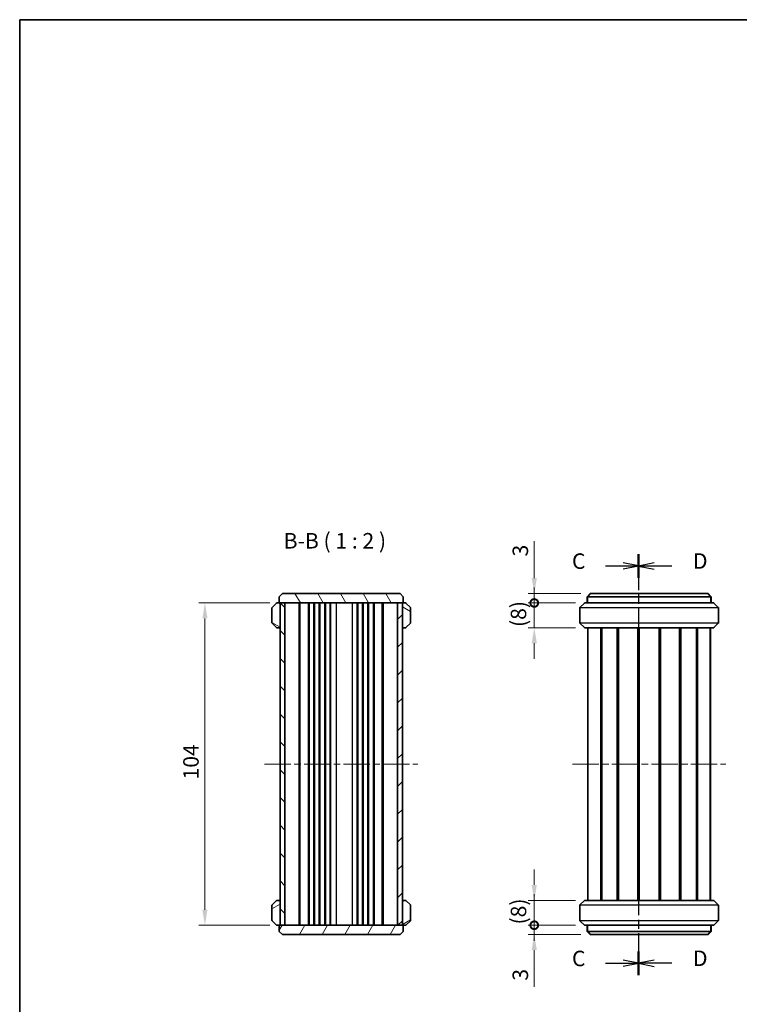
# Model space of a CAD drawing. Units: millimetres. Extents: x 0 to 2572, y 0 to 562.
# Drawn here: x 596 to 829, y 244 to 562 of the extents above; entities that cross this region are included whole.
import ezdxf

# ---------------------------------------------------------------- set-up
doc = ezdxf.new("R2010")
doc.units = ezdxf.units.MM
doc.header["$LTSCALE"] = 1.5
doc.linetypes.add('CHAIN', pattern=[0.3543, 0.2362, -0.0295, 0.0591, -0.0295])
doc.layers.get('Defpoints').update_dxf_attribs({"lineweight": 25})
for name, color, linetype, lineweight in [('Border (ISO)', 7, 'Continuous', 35), ('Centerline (ISO)', 131, 'Continuous', 18), ('Dimension (ISO)', 7, 'Continuous', 18), ('Dimension (ISO) @ 1', 7, 'Continuous', 18), ('Hatch (ISO)', 1, 'Continuous', 18), ('Section Line (ISO)', 7, 'CHAIN', 25), ('Symbol (ISO)', 7, 'Continuous', 18), ('Visible (ISO)', 7, 'Continuous', 35), ('Visible Narrow (ISO)', 7, 'Continuous', 25)]:
    doc.layers.add(name, color=color, linetype=linetype, lineweight=lineweight)
doc.styles.add('Note Text (TK)', font='txt')
doc.dimstyles.new('Default - Method 1b (TK)', dxfattribs={"dimscale": 1.5, "dimtxt": 2.5, "dimasz": 2.5, "dimexe": 1, "dimexo": 1.5, "dimgap": 1, "dimtad": 1, "dimtoh": 1, "dimrnd": 1e-08, "dimdsep": 46, "dimtxsty": 'Note Text (TK)', "dimcen": 0.09, "dimdle": 5, "dimclrd": 100, "dimclre": 100, "dimclrt": 7, "dimadec": 1, "dimazin": 1, "dimtfac": 1, "dimtmove": 0, "dimatfit": 3, "dimfxl": 1, "dimtolj": 1, "dimlwd": -1, "dimlwe": -1, "dimarcsym": 0})

# ---------------------------------------------------------------- blocks, each defined once
blk = doc.blocks.new('図面枠 tk図枠')
at = {"layer": 'Border (ISO)'}
for q in [(405.5, 289), (14.5, 8)]:
    blk.add_line((14.5, 289), q, dxfattribs=at)
blk = doc.blocks.new('2dTransSection2')
at = {"layer": 'Section Line (ISO)', "linetype": 'CHAIN', "ltscale": 16.449427}
blk.add_line((114.38, 202.79), (114.38, 134.85), dxfattribs=at)
at = {"layer": 'Section Line (ISO)', "linetype": 'Continuous', "lineweight": 50}
for p, q in [((114.38, 202.79), (114.38, 198.96)), ((114.38, 138.68), (114.38, 134.85))]:
    blk.add_line(p, q, dxfattribs=at)
at = {"layer": 'Section Line (ISO)', "linetype": 'Continuous'}
for p, q in [((109.02, 200.88), (111.88, 200.88)), ((114.38, 200.88), (111.88, 201.38)), ((111.88, 200.88), (114.38, 200.88)), ((111.88, 200.38), (114.38, 200.88)), ((109.02, 136.77), (111.88, 136.77)), ((114.38, 136.77), (111.88, 137.27)), ((111.88, 136.77), (114.38, 136.77)), ((111.88, 136.27), (114.38, 136.77))]:
    blk.add_line(p, q, dxfattribs=at)
at = {"layer": 'Section Line (ISO)', "char_height": 2.5, "attachment_point": 7, "style": 'Note Text (TK)'}
for insert in [(103.62, 199.61), (103.62, 135.5)]:
    blk.add_mtext('C', dxfattribs=dict(at, insert=insert))
blk = doc.blocks.new('2dTransSection3')
at = {"layer": 'Section Line (ISO)', "linetype": 'CHAIN', "ltscale": 16.446049}
blk.add_line((114.38, 202.77), (114.38, 134.85), dxfattribs=at)
at = {"layer": 'Section Line (ISO)', "linetype": 'Continuous', "lineweight": 50}
for p, q in [((114.38, 202.77), (114.38, 198.94)), ((114.38, 138.67), (114.38, 134.85))]:
    blk.add_line(p, q, dxfattribs=at)
at = {"layer": 'Section Line (ISO)', "linetype": 'Continuous'}
for p, q in [((116.88, 201.35), (114.38, 200.85)), ((116.88, 200.85), (114.38, 200.85)), ((114.38, 200.85), (116.88, 200.35)), ((119.73, 200.85), (116.88, 200.85)), ((116.88, 137.26), (114.38, 136.76)), ((116.88, 136.76), (114.38, 136.76)), ((114.38, 136.76), (116.88, 136.26)), ((119.73, 136.76), (116.88, 136.76))]:
    blk.add_line(p, q, dxfattribs=at)
at = {"layer": 'Section Line (ISO)', "char_height": 2.5, "attachment_point": 7, "style": 'Note Text (TK)'}
for insert in [(123.15, 199.63), (123.15, 135.53)]:
    blk.add_mtext('D', dxfattribs=dict(at, insert=insert))
blk = doc.blocks.new('*D29')
at = {"layer": 'Defpoints', "color": 0}
for p in [(680.28, 373.79), (656.28, 269.79), (680.28, 269.79)]:
    blk.add_point(p, dxfattribs=at)
at = {"layer": 'Dimension (ISO)', "color": 100}
for p, q in [((677.28, 373.79), (654.28, 373.79)), ((656.28, 368.79), (656.28, 274.79)), ((677.28, 269.79), (654.28, 269.79))]:
    blk.add_line(p, q, dxfattribs=at)
for points in [[(655.45, 368.79), (657.11, 368.79), (656.28, 373.79)], [(655.45, 274.79), (657.11, 274.79), (656.28, 269.79)]]:
    blk.add_solid(points, dxfattribs=at)
at = {"layer": 'Dimension (ISO)', "color": 7, "insert": (651.78, 316.84), "char_height": 5, "attachment_point": 4, "rotation": 90, "style": 'Note Text (TK)'}
blk.add_mtext('\\A1;104', dxfattribs=at)
blk = doc.blocks.new('_DotSmall')
at = {"color": 0, "linetype": 'ByBlock', "const_width": 0.5}
blk.add_lwpolyline([(-0.0625, 0, 1), (0.0625, 0, 1)], format="xyb", close=True, dxfattribs=at)
blk = doc.blocks.new('*D34')
at = {"layer": 'Defpoints', "color": 0}
for p in [(762.57, 376.79), (780.65, 376.79), (778.84, 373.79)]:
    blk.add_point(p, dxfattribs=at)
at = {"layer": 'Dimension (ISO)', "color": 100}
for p, q in [((762.57, 381.79), (762.57, 393.69)), ((777.65, 376.79), (760.57, 376.79)), ((762.57, 373.79), (762.57, 376.79)), ((775.84, 373.79), (760.57, 373.79)), ((762.57, 373.79), (762.57, 368.79))]:
    blk.add_line(p, q, dxfattribs=at)
blk.add_solid([(761.74, 381.79), (763.41, 381.79), (762.57, 376.79)], dxfattribs=at)
at = {"layer": 'Dimension (ISO)', "color": 100, "xscale": 5, "yscale": 5, "zscale": 5, "rotation": 90}
blk.add_blockref('_DotSmall', (762.57, 373.79), dxfattribs=at)
at = {"layer": 'Dimension (ISO)', "color": 7, "insert": (758.07, 388.79), "char_height": 5, "attachment_point": 4, "rotation": 90, "style": 'Note Text (TK)'}
blk.add_mtext('\\A1;3', dxfattribs=at)
blk = doc.blocks.new('*D35')
at = {"layer": 'Defpoints', "color": 0}
for p in [(762.57, 373.79), (778.84, 373.79), (778.84, 365.79)]:
    blk.add_point(p, dxfattribs=at)
at = {"layer": 'Dimension (ISO)', "color": 100}
for p, q in [((762.57, 373.79), (762.57, 378.79)), ((775.84, 373.79), (760.57, 373.79)), ((762.57, 365.79), (762.57, 373.79)), ((775.84, 365.79), (760.57, 365.79)), ((762.57, 360.79), (762.57, 355.79))]:
    blk.add_line(p, q, dxfattribs=at)
blk.add_solid([(761.74, 360.79), (763.41, 360.79), (762.57, 365.79)], dxfattribs=at)
at = {"layer": 'Dimension (ISO)', "color": 100, "xscale": 5, "yscale": 5, "zscale": 5, "rotation": 270}
blk.add_blockref('_DotSmall', (762.57, 373.79), dxfattribs=at)
at = {"layer": 'Dimension (ISO)', "color": 7, "insert": (757.48, 366.03), "char_height": 5, "attachment_point": 4, "rotation": 90, "style": 'Note Text (TK)'}
blk.add_mtext('\\A1;(8)', dxfattribs=at)
blk = doc.blocks.new('*D36')
at = {"layer": 'Defpoints', "color": 0}
for p in [(762.57, 277.79), (778.84, 277.79), (778.84, 269.79)]:
    blk.add_point(p, dxfattribs=at)
at = {"layer": 'Dimension (ISO)', "color": 100}
for p, q in [((762.57, 282.79), (762.57, 287.79)), ((775.84, 277.79), (760.57, 277.79)), ((762.57, 269.79), (762.57, 277.79)), ((775.84, 269.79), (760.57, 269.79)), ((762.57, 269.79), (762.57, 264.79))]:
    blk.add_line(p, q, dxfattribs=at)
blk.add_solid([(761.74, 282.79), (763.41, 282.79), (762.57, 277.79)], dxfattribs=at)
at = {"layer": 'Dimension (ISO)', "color": 100, "xscale": 5, "yscale": 5, "zscale": 5, "rotation": 90}
blk.add_blockref('_DotSmall', (762.57, 269.79), dxfattribs=at)
at = {"layer": 'Dimension (ISO)', "color": 7, "insert": (757.48, 270.03), "char_height": 5, "attachment_point": 4, "rotation": 90, "style": 'Note Text (TK)'}
blk.add_mtext('\\A1;(8)', dxfattribs=at)
blk = doc.blocks.new('*D37')
at = {"layer": 'Defpoints', "color": 0}
for p in [(762.57, 269.79), (778.84, 269.79), (780.65, 266.79)]:
    blk.add_point(p, dxfattribs=at)
at = {"layer": 'Dimension (ISO)', "color": 100}
for p, q in [((762.57, 269.79), (762.57, 279.79)), ((775.84, 269.79), (760.57, 269.79)), ((762.57, 269.79), (762.57, 266.79)), ((777.65, 266.79), (760.57, 266.79)), ((762.57, 261.79), (762.57, 249.9))]:
    blk.add_line(p, q, dxfattribs=at)
blk.add_solid([(761.74, 261.79), (763.41, 261.79), (762.57, 266.79)], dxfattribs=at)
at = {"layer": 'Dimension (ISO)', "color": 100, "xscale": 5, "yscale": 5, "zscale": 5, "rotation": 270}
blk.add_blockref('_DotSmall', (762.57, 269.79), dxfattribs=at)
at = {"layer": 'Dimension (ISO)', "color": 7, "insert": (758.07, 251.9), "char_height": 5, "attachment_point": 4, "rotation": 90, "style": 'Note Text (TK)'}
blk.add_mtext('\\A1;3', dxfattribs=at)

msp = doc.modelspace()

# ---------------------------------------------------------------- hatches: boundary and pattern name
at = {"layer": 'Hatch (ISO)'}
h = msp.add_hatch(dxfattribs=at)
h.set_pattern_fill('ANSI31', color=256, scale=50.8, angle=75.000175, style=0)
h.set_pattern_definition([(120.0002, (567.5, -16), (-5.49925, -3.17502), [])])
h.paths.add_polyline_path([(720.2784, 375.7934), (719.2784, 376.7934), (681.2784, 376.7934), (680.2784, 375.7934), (680.2784, 373.7934), (680.4284, 373.7934), (680.5284, 373.7934), (682.0784, 373.7934), (718.4784, 373.7934), (720.0284, 373.7934), (720.1284, 373.7934), (720.2784, 373.7934)])
h = msp.add_hatch(dxfattribs=at)
h.set_pattern_fill('ANSI31', color=256, scale=50.8, angle=105.000246, style=0)
h.set_pattern_definition([(150.0002, (567.5, -16), (-3.17498, -5.499275), [])])
edge = h.paths.add_edge_path()
edge.add_ellipse((722.5284, 372.252), major_axis=(0.1, 0), ratio=1, start_angle=0, end_angle=45)
edge.add_line((722.5991, 372.3227), (721.1577, 373.7641))
edge.add_ellipse((721.087, 373.6934), major_axis=(0.0707, 0.0707), ratio=1, start_angle=0, end_angle=45)
edge.add_line((721.087, 373.7934), (720.2784, 373.7934))
edge.add_line((720.2784, 373.7934), (720.1284, 373.7934))
edge.add_ellipse((720.1284, 373.6934), major_axis=(0, 0.1), ratio=1, start_angle=0, end_angle=90)
edge.add_line((720.0284, 373.6934), (720.0284, 365.8934))
edge.add_ellipse((720.1284, 365.8934), major_axis=(-0.1, 0), ratio=1, start_angle=0, end_angle=90)
edge.add_line((720.1284, 365.7934), (721.087, 365.7934))
edge.add_ellipse((721.087, 365.8934), major_axis=(0, -0.1), ratio=1, start_angle=0, end_angle=45)
edge.add_line((721.1577, 365.8227), (722.5991, 367.2641))
edge.add_ellipse((722.5284, 367.3348), major_axis=(0.0707, -0.0707), ratio=1, start_angle=0, end_angle=45)
edge.add_line((722.6284, 367.3348), (722.6284, 372.252))
edge = h.paths.add_edge_path()
edge.add_ellipse((679.4698, 373.6934), major_axis=(0, 0.1), ratio=1, start_angle=0, end_angle=45)
edge.add_line((679.3991, 373.7641), (677.9577, 372.3227))
edge.add_ellipse((678.0284, 372.252), major_axis=(-0.0707, 0.0707), ratio=1, start_angle=0, end_angle=45)
edge.add_line((677.9284, 372.252), (677.9284, 367.3348))
edge.add_ellipse((678.0284, 367.3348), major_axis=(-0.1, 0), ratio=1, start_angle=0, end_angle=45)
edge.add_line((677.9577, 367.2641), (679.3991, 365.8227))
edge.add_ellipse((679.4698, 365.8934), major_axis=(-0.0707, -0.0707), ratio=1, start_angle=0, end_angle=45)
edge.add_line((679.4698, 365.7934), (680.4284, 365.7934))
edge.add_ellipse((680.4284, 365.8934), major_axis=(0, -0.1), ratio=1, start_angle=0, end_angle=90)
edge.add_line((680.5284, 365.8934), (680.5284, 373.6934))
edge.add_ellipse((680.4284, 373.6934), major_axis=(0.1, 0), ratio=1, start_angle=0, end_angle=90)
edge.add_line((680.4284, 373.7934), (680.2784, 373.7934))
edge.add_line((680.2784, 373.7934), (679.4698, 373.7934))
h = msp.add_hatch(dxfattribs=at)
h.set_pattern_fill('ANSI31', color=256, scale=50.8, angle=90.00021, style=0)
h.set_pattern_definition([(135.0002, (567.5, -16), (-4.49011, -4.49014), [])])
h.paths.add_polyline_path([(682.0784, 269.7934), (682.0784, 373.7934), (680.5284, 373.7934), (680.5284, 373.6934), (680.5284, 365.8934), (680.5284, 277.6934), (680.5284, 269.8934), (680.5284, 269.7934)])
h = msp.add_hatch(dxfattribs=at)
h.set_pattern_fill('ANSI31', color=256, scale=50.8, style=0)
h.set_pattern_definition([(45, (567.5, -16), (-4.49013, 4.49013), [])])
h.paths.add_polyline_path([(718.4784, 373.7934), (718.4784, 269.7934), (720.0284, 269.7934), (720.0284, 269.8934), (720.0284, 277.6934), (720.0284, 365.8934), (720.0284, 373.6934), (720.0284, 373.7934)])
h = msp.add_hatch(dxfattribs=at)
h.set_pattern_fill('ANSI31', color=256, scale=50.8, angle=-14.999978, style=0)
h.set_pattern_definition([(30, (567.5, -16), (-3.175, 5.49926), [])])
edge = h.paths.add_edge_path()
edge.add_ellipse((678.0284, 271.3348), major_axis=(-0.1, 0), ratio=1, start_angle=0, end_angle=45)
edge.add_line((677.9577, 271.2641), (679.3991, 269.8227))
edge.add_ellipse((679.4698, 269.8934), major_axis=(-0.0707, -0.0707), ratio=1, start_angle=0, end_angle=45)
edge.add_line((679.4698, 269.7934), (680.2784, 269.7934))
edge.add_line((680.2784, 269.7934), (680.4284, 269.7934))
edge.add_ellipse((680.4284, 269.8934), major_axis=(0, -0.1), ratio=1, start_angle=0, end_angle=90)
edge.add_line((680.5284, 269.8934), (680.5284, 277.6934))
edge.add_ellipse((680.4284, 277.6934), major_axis=(0.1, 0), ratio=1, start_angle=0, end_angle=90)
edge.add_line((680.4284, 277.7934), (679.4698, 277.7934))
edge.add_ellipse((679.4698, 277.6934), major_axis=(0, 0.1), ratio=1, start_angle=0, end_angle=45)
edge.add_line((679.3991, 277.7641), (677.9577, 276.3227))
edge.add_ellipse((678.0284, 276.252), major_axis=(-0.0707, 0.0707), ratio=1, start_angle=0, end_angle=45)
edge.add_line((677.9284, 276.252), (677.9284, 271.3348))
edge = h.paths.add_edge_path()
edge.add_ellipse((721.087, 269.8934), major_axis=(0, -0.1), ratio=1, start_angle=0, end_angle=45)
edge.add_line((721.1577, 269.8227), (722.5991, 271.2641))
edge.add_ellipse((722.5284, 271.3348), major_axis=(0.0707, -0.0707), ratio=1, start_angle=0, end_angle=45)
edge.add_line((722.6284, 271.3348), (722.6284, 276.252))
edge.add_ellipse((722.5284, 276.252), major_axis=(0.1, 0), ratio=1, start_angle=0, end_angle=45)
edge.add_line((722.5991, 276.3227), (721.1577, 277.7641))
edge.add_ellipse((721.087, 277.6934), major_axis=(0.0707, 0.0707), ratio=1, start_angle=0, end_angle=45)
edge.add_line((721.087, 277.7934), (720.1284, 277.7934))
edge.add_ellipse((720.1284, 277.6934), major_axis=(0, 0.1), ratio=1, start_angle=0, end_angle=90)
edge.add_line((720.0284, 277.6934), (720.0284, 269.8934))
edge.add_ellipse((720.1284, 269.8934), major_axis=(-0.1, 0), ratio=1, start_angle=0, end_angle=90)
edge.add_line((720.1284, 269.7934), (720.2784, 269.7934))
edge.add_line((720.2784, 269.7934), (721.087, 269.7934))
h = msp.add_hatch(dxfattribs=at)
h.set_pattern_fill('ANSI31', color=256, scale=50.8, angle=14.999978, style=0)
h.set_pattern_definition([(60, (567.5, -16), (-5.49926, 3.175), [])])
h.paths.add_polyline_path([(680.2784, 267.7934), (681.2784, 266.7934), (719.2784, 266.7934), (720.2784, 267.7934), (720.2784, 269.7934), (720.1284, 269.7934), (720.0284, 269.7934), (718.4784, 269.7934), (682.0784, 269.7934), (680.5284, 269.7934), (680.4284, 269.7934), (680.2784, 269.7934)])

# ---------------------------------------------------------------- linework, layer by layer
at = {"layer": 'Centerline (ISO)', "linetype": 'CHAIN', "ltscale": 23.990969}
for p, q in [((675.5284, 321.7934), (725.0284, 321.7934)), ((774.903, 321.7934), (824.403, 321.7934))]:
    msp.add_line(p, q, dxfattribs=at)
at = {"layer": 'Visible (ISO)'}
for p, q in [((681.2784, 376.7934), (680.2784, 375.7934)), ((680.2784, 375.7934), (680.2784, 373.7934)), ((719.2784, 376.7934), (681.2784, 376.7934)), ((720.2784, 375.7934), (719.2784, 376.7934)), ((720.2784, 373.7934), (720.2784, 375.7934)), ((779.653, 375.7934), (780.653, 376.7934)), ((779.8143, 375.7934), (779.653, 375.7934)), ((779.653, 375.7934), (779.653, 373.7934)), ((819.4917, 375.7934), (779.8143, 375.7934)), ((780.653, 376.7934), (780.7821, 376.7934)), ((780.7821, 376.7934), (818.524, 376.7934)), ((818.524, 376.7934), (818.653, 376.7934)), ((818.653, 376.7934), (819.653, 375.7934)), ((819.653, 375.7934), (819.4917, 375.7934)), ((819.653, 373.7934), (819.653, 375.7934)), ((677.9284, 372.252), (677.9284, 367.3348)), ((679.3991, 373.7641), (677.9577, 372.3227)), ((680.4284, 373.7934), (679.4698, 373.7934)), ((680.2784, 373.7934), (720.2784, 373.7934)), ((682.0784, 373.7934), (680.5284, 373.7934)), ((680.5284, 373.7934), (680.5284, 269.7934)), ((680.5284, 365.8934), (680.5284, 373.6934)), ((682.0784, 269.7934), (682.0784, 373.7934)), ((689.6784, 269.7934), (689.6784, 373.7934)), ((689.8784, 269.7934), (689.8784, 373.7934)), ((691.4784, 269.7934), (691.4784, 373.7934)), ((691.6784, 269.7934), (691.6784, 373.7934)), ((693.1784, 269.7934), (693.1784, 373.7934)), ((693.3784, 269.7934), (693.3784, 373.7934)), ((694.9784, 269.7934), (694.9784, 373.7934)), ((695.1784, 269.7934), (695.1784, 373.7934)), ((696.6784, 269.7934), (696.6784, 373.7934)), ((696.7784, 269.7934), (696.7784, 373.7934)), ((705.5784, 269.7934), (705.5784, 373.7934)), ((707.1784, 269.7934), (707.1784, 373.7934)), ((707.3784, 269.7934), (707.3784, 373.7934)), ((708.8784, 269.7934), (708.8784, 373.7934)), ((709.0784, 269.7934), (709.0784, 373.7934)), ((710.6784, 269.7934), (710.6784, 373.7934)), ((710.8784, 269.7934), (710.8784, 373.7934)), ((718.4784, 373.7934), (718.4784, 269.7934)), ((720.0284, 373.7934), (718.4784, 373.7934)), ((720.0284, 269.7934), (720.0284, 373.7934)), ((720.0284, 373.6934), (720.0284, 365.8934)), ((721.087, 373.7934), (720.1284, 373.7934)), ((722.5991, 372.3227), (721.1577, 373.7641)), ((722.6284, 367.3348), (722.6284, 372.252)), ((777.303, 372.252), (777.303, 367.3348)), ((778.7737, 373.7641), (777.3323, 372.3227)), ((778.8444, 373.7934), (786.5114, 373.7934)), ((786.5114, 373.7934), (812.7946, 373.7934)), ((812.7946, 373.7934), (820.4616, 373.7934)), ((820.5323, 373.7641), (821.9737, 372.3227)), ((822.003, 372.252), (822.003, 367.3348)), ((677.9577, 367.2641), (679.3991, 365.8227)), ((679.4698, 365.7934), (680.4284, 365.7934)), ((680.4284, 365.7934), (680.5016, 365.7934)), ((680.5016, 365.7934), (680.5284, 365.7934)), ((720.0284, 365.7934), (720.0552, 365.7934)), ((720.0552, 365.7934), (720.1284, 365.7934)), ((720.1284, 365.7934), (721.087, 365.7934)), ((721.1577, 365.8227), (722.5991, 367.2641)), ((777.3323, 367.2641), (778.7737, 365.8227)), ((820.4616, 365.7934), (778.8444, 365.7934)), ((779.903, 277.7934), (779.903, 365.7934)), ((784.0297, 277.7934), (784.0297, 365.7934)), ((784.3505, 277.7934), (784.3505, 365.7934)), ((789.3782, 277.7934), (789.3782, 365.7934)), ((789.7172, 277.7934), (789.7172, 365.7934)), ((789.8094, 277.7934), (789.8094, 365.7934)), ((795.9659, 277.7934), (795.9659, 365.7934)), ((796.253, 277.7934), (796.253, 365.7934)), ((796.253, 277.7934), (796.253, 365.7934)), ((796.4556, 277.7934), (796.4556, 365.7934)), ((802.8504, 277.7934), (802.8504, 365.7934)), ((803.053, 277.7934), (803.053, 365.7934)), ((803.3401, 277.7934), (803.3401, 365.7934)), ((809.4966, 277.7934), (809.4966, 365.7934)), ((809.5888, 277.7934), (809.5888, 365.7934)), ((809.9279, 277.7934), (809.9279, 365.7934)), ((814.9555, 277.7934), (814.9555, 365.7934)), ((815.2764, 277.7934), (815.2764, 365.7934)), ((819.403, 277.7934), (819.403, 365.7934)), ((821.9737, 367.2641), (820.5323, 365.8227)), ((679.3991, 277.7641), (677.9577, 276.3227)), ((680.4284, 277.7934), (679.4698, 277.7934)), ((680.5016, 277.7934), (680.4284, 277.7934)), ((680.5284, 277.7934), (680.5016, 277.7934)), ((680.5284, 269.8934), (680.5284, 277.6934)), ((720.0552, 277.7934), (720.0284, 277.7934)), ((720.0284, 277.6934), (720.0284, 269.8934)), ((720.1284, 277.7934), (720.0552, 277.7934)), ((721.087, 277.7934), (720.1284, 277.7934)), ((722.5991, 276.3227), (721.1577, 277.7641)), ((777.3323, 276.3227), (778.7737, 277.7641)), ((778.8444, 277.7934), (820.4616, 277.7934)), ((821.9737, 276.3227), (820.5323, 277.7641)), ((677.9284, 276.252), (677.9284, 271.3348)), ((722.6284, 271.3348), (722.6284, 276.252)), ((777.303, 271.3348), (777.303, 276.252)), ((822.003, 271.3348), (822.003, 276.252)), ((677.9577, 271.2641), (679.3991, 269.8227)), ((721.1577, 269.8227), (722.5991, 271.2641)), ((778.7737, 269.8227), (777.3323, 271.2641)), ((820.5323, 269.8227), (821.9737, 271.2641)), ((679.4698, 269.7934), (680.4284, 269.7934)), ((720.2784, 269.7934), (680.2784, 269.7934)), ((680.2784, 269.7934), (680.2784, 267.7934)), ((680.2784, 267.7934), (681.2784, 266.7934)), ((680.5284, 269.7934), (682.0784, 269.7934)), ((718.4784, 269.7934), (720.0284, 269.7934)), ((719.2784, 266.7934), (720.2784, 267.7934)), ((720.1284, 269.7934), (721.087, 269.7934)), ((720.2784, 267.7934), (720.2784, 269.7934)), ((786.5114, 269.7934), (778.8444, 269.7934)), ((779.653, 269.7934), (779.653, 267.7934)), ((780.653, 266.7934), (779.653, 267.7934)), ((779.653, 267.7934), (779.8143, 267.7934)), ((779.8143, 267.7934), (819.4917, 267.7934)), ((812.7946, 269.7934), (786.5114, 269.7934)), ((820.4616, 269.7934), (812.7946, 269.7934)), ((819.653, 267.7934), (818.653, 266.7934)), ((819.4917, 267.7934), (819.653, 267.7934)), ((819.653, 267.7934), (819.653, 269.7934)), ((681.2784, 266.7934), (719.2784, 266.7934)), ((780.7821, 266.7934), (780.653, 266.7934)), ((818.524, 266.7934), (780.7821, 266.7934)), ((818.653, 266.7934), (818.524, 266.7934))]:
    msp.add_line(p, q, dxfattribs=at)
for centre, start, end in [((678.0284, 372.252), 135, 180), ((679.4698, 373.6934), 90, 135), ((680.4284, 373.6934), 0, 90), ((720.1284, 373.6934), 90, 180), ((721.087, 373.6934), 45, 90), ((722.5284, 372.252), 0, 45), ((777.403, 372.252), 135, 180), ((778.8444, 373.6934), 90, 135), ((820.4616, 373.6934), 45, 90), ((821.903, 372.252), 0, 45), ((678.0284, 367.3348), 180, 225), ((679.4698, 365.8934), 225, 270), ((680.4284, 365.8934), 270, 0), ((720.1284, 365.8934), 180, 270), ((721.087, 365.8934), 270, 315), ((722.5284, 367.3348), 315, 0), ((777.403, 367.3348), 180, 225), ((778.8444, 365.8934), 225, 270), ((820.4616, 365.8934), 270, 315), ((821.903, 367.3348), 315, 0), ((679.4698, 277.6934), 90, 135), ((680.4284, 277.6934), 0, 90), ((720.1284, 277.6934), 90, 180), ((721.087, 277.6934), 45, 90), ((778.8444, 277.6934), 90, 135), ((820.4616, 277.6934), 45, 90), ((678.0284, 276.252), 135, 180), ((722.5284, 276.252), 0, 45), ((777.403, 276.252), 135, 180), ((821.903, 276.252), 0, 45), ((678.0284, 271.3348), 180, 225), ((722.5284, 271.3348), 315, 0), ((777.403, 271.3348), 180, 225), ((821.903, 271.3348), 315, 0), ((679.4698, 269.8934), 225, 270), ((680.4284, 269.8934), 270, 0), ((720.1284, 269.8934), 180, 270), ((721.087, 269.8934), 270, 315), ((778.8444, 269.8934), 225, 270), ((820.4616, 269.8934), 270, 315)]:
    msp.add_arc(centre, 0.1, start, end, dxfattribs=at)
at = {"layer": 'Visible Narrow (ISO)'}
for p, q in [((780.7821, 376.7934), (779.8143, 375.7934)), ((779.8143, 373.7934), (779.8143, 375.7934)), ((818.524, 376.7934), (819.4917, 375.7934)), ((819.4917, 375.7934), (819.4917, 373.7934)), ((682.1556, 269.7934), (682.1556, 373.7934)), ((686.6866, 269.7934), (686.6866, 373.7934)), ((687.05, 269.7934), (687.05, 373.7934)), ((698.7784, 269.7934), (698.7784, 373.7934)), ((703.9309, 269.7934), (703.9309, 373.7934)), ((705.4235, 269.7934), (705.4235, 373.7934)), ((713.5068, 269.7934), (713.5068, 373.7934)), ((713.8702, 269.7934), (713.8702, 373.7934)), ((718.4012, 269.7934), (718.4012, 373.7934)), ((822.003, 372.252), (777.303, 372.252)), ((777.3323, 372.3227), (821.9737, 372.3227)), ((820.5323, 373.7641), (778.7737, 373.7641)), ((777.303, 367.3348), (822.003, 367.3348)), ((821.9737, 367.2641), (777.3323, 367.2641)), ((778.7737, 365.8227), (820.5323, 365.8227)), ((779.9734, 277.7934), (779.9734, 365.7934)), ((819.3326, 277.7934), (819.3326, 365.7934)), ((820.5323, 277.7641), (778.7737, 277.7641)), ((822.003, 276.252), (777.303, 276.252)), ((777.3323, 276.3227), (821.9737, 276.3227)), ((777.303, 271.3348), (822.003, 271.3348)), ((821.9737, 271.2641), (777.3323, 271.2641)), ((778.7737, 269.8227), (820.5323, 269.8227)), ((779.8143, 267.7934), (779.8143, 269.7934)), ((780.7821, 266.7934), (779.8143, 267.7934)), ((818.524, 266.7934), (819.4917, 267.7934)), ((819.4917, 269.7934), (819.4917, 267.7934))]:
    msp.add_line(p, q, dxfattribs=at)
for centre, major_axis, start_param, end_param in [((680.5016, 373.6934), (0, 0.1), 6.00421874, 6.28318531), ((720.0552, 373.6934), (0, 0.1), 0, 0.27896657), ((680.5016, 365.8934), (0, -0.1), 0, 0.27896657), ((720.0552, 365.8934), (0, -0.1), 6.00421874, 6.28318531), ((680.5016, 277.6934), (0, 0.1), 6.00421874, 6.28318531), ((720.0552, 277.6934), (0, 0.1), 0, 0.27896657), ((680.5016, 269.8934), (0, -0.1), 0, 0.27896657), ((720.0552, 269.8934), (0, -0.1), 6.00421874, 6.28318531)]:
    msp.add_ellipse(centre, major_axis=major_axis, ratio=0.97183099, start_param=start_param, end_param=end_param, dxfattribs=at)

# ---------------------------------------------------------------- block references
at = {"xscale": 2, "yscale": 2, "zscale": 2}
msp.add_blockref('図面枠 tk図枠', (567.5, -16), dxfattribs=at)
at = {"layer": 'Section Line (ISO)', "xscale": 2, "yscale": 2, "zscale": 2}
for name in ['2dTransSection2', '2dTransSection3']:
    msp.add_blockref(name, (567.5, -16), dxfattribs=at)

# ---------------------------------------------------------------- texts
at = {"layer": 'Symbol (ISO)', "color": 7, "insert": (681.6996, 389.7934), "char_height": 5, "attachment_point": 7, "style": 'Note Text (TK)'}
msp.add_mtext('B-B ( 1 : 2 )', dxfattribs=at)

# ---------------------------------------------------------------- dimensions: what is measured, and where the dimension line sits
at = {"layer": 'Dimension (ISO) @ 1', "color": 100}
for base, p1, p2, angle, override, picture, middle in [((762.5728, 376.7934), (778.8444, 373.7934), (780.653, 376.7934), 90, {"dimscale": 1, "dimtxt": 5, "dimasz": 5, "dimexe": 2, "dimexo": 3, "dimgap": 2, "dimtoh": 0, "dimdec": 2, "dimblk1": 'DotSmall', "dimsah": 1, "dimcen": 0.18, "dimdle": 0, "dimtol": 0, "dimlim": 0, "dimtp": 0, "dimtm": 0, "dimtdec": 2, "dimtix": 0, "dimtofl": 1, "dimtmove": 0, "dimatfit": 1}, '*D34', (762.5728, 390.2422)), ((656.2784, 269.7934), (680.2784, 373.7934), (680.2784, 269.7934), 270, {"dimscale": 1, "dimtxt": 5, "dimasz": 5, "dimexe": 2, "dimexo": 3, "dimgap": 2, "dimtoh": 0, "dimdec": 2, "dimcen": 0.18, "dimtol": 0, "dimlim": 0, "dimtp": 0, "dimtm": 0, "dimtdec": 2, "dimtix": 0, "dimtofl": 0, "dimtmove": 0, "dimatfit": 1}, '*D29', (656.2784, 321.7934)), ((762.5728, 269.7934), (780.653, 266.7934), (778.8444, 269.7934), 90, {"dimscale": 1, "dimtxt": 5, "dimasz": 5, "dimexe": 2, "dimexo": 3, "dimgap": 2, "dimtoh": 0, "dimdec": 2, "dimblk2": 'DotSmall', "dimsah": 1, "dimcen": 0.18, "dimdle": 0, "dimtol": 0, "dimlim": 0, "dimtp": 0, "dimtm": 0, "dimtdec": 2, "dimtix": 0, "dimtofl": 1, "dimtmove": 0, "dimatfit": 1}, '*D37', (762.5728, 253.3445))]:
    dim = msp.add_linear_dim(base=base, p1=p1, p2=p2, angle=angle, dimstyle='Default - Method 1b (TK)', override=override, dxfattribs=at)
    dim.commit()
    dim.dimension.update_dxf_attribs({"geometry": picture, "text_midpoint": middle, "dimtype": 160})
for base, p1, p2, override, picture, middle in [((762.5728, 373.7934), (778.8444, 365.7934), (778.8444, 373.7934), {"dimscale": 1, "dimtxt": 5, "dimasz": 5, "dimexe": 2, "dimexo": 3, "dimgap": 2, "dimtoh": 0, "dimdec": 2, "dimblk2": 'DotSmall', "dimsah": 1, "dimcen": 0.18, "dimdle": 0, "dimtol": 0, "dimlim": 0, "dimtp": 0, "dimtm": 0, "dimtdec": 2, "dimtix": 0, "dimtofl": 1, "dimtmove": 0, "dimatfit": 1}, '*D35', (762.5728, 369.7934)), ((762.5728, 277.7934), (778.8444, 269.7934), (778.8444, 277.7934), {"dimscale": 1, "dimtxt": 5, "dimasz": 5, "dimexe": 2, "dimexo": 3, "dimgap": 2, "dimtoh": 0, "dimdec": 2, "dimblk1": 'DotSmall', "dimsah": 1, "dimcen": 0.18, "dimdle": 0, "dimtol": 0, "dimlim": 0, "dimtp": 0, "dimtm": 0, "dimtdec": 2, "dimtix": 0, "dimtofl": 1, "dimtmove": 0, "dimatfit": 1}, '*D36', (762.5728, 273.7934))]:
    dim = msp.add_linear_dim(base=base, p1=p1, p2=p2, angle=90, text='(<>)', dimstyle='Default - Method 1b (TK)', override=override, dxfattribs=at)
    dim.commit()
    dim.dimension.update_dxf_attribs({"geometry": picture, "text_midpoint": middle, "dimtype": 160})

doc.saveas('drawing.dxf')
